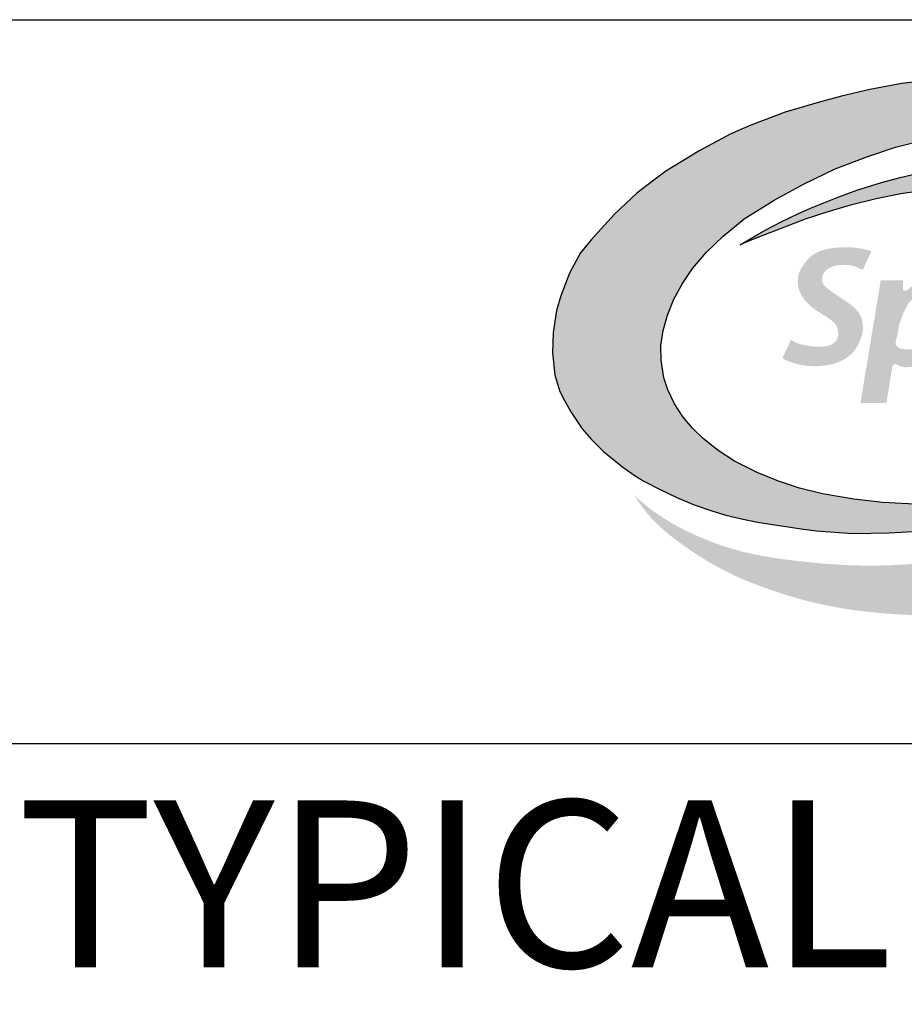
# Model space of a CAD drawing. Units: inches. Extents: x 0 to 680, y 0 to 880.
# Drawn here: x 466 to 530, y 74 to 144 of the extents above; entities that cross this region are included whole.
import ezdxf
from ezdxf.enums import TextEntityAlignment as Align

# ---------------------------------------------------------------- set-up
doc = ezdxf.new("R2010")
doc.units = ezdxf.units.IN
doc.header["$LTSCALE"] = 100
doc.header["$MEASUREMENT"] = 0
for name, color, linetype in [('BLUE', 5, 'Continuous'), ('BORDER', 5, 'Continuous'), ('DETAILS_TEXT', 7, 'Continuous'), ('GREEN', 104, 'Continuous')]:
    doc.layers.add(name, color=color, linetype=linetype)
doc.styles.add('ROMANS_DETAILS', font='romans.shx')

# ---------------------------------------------------------------- blocks, each defined once
blk = doc.blocks.new('A$C441561CE')
at = {"layer": 'BLUE'}
blk.add_hatch(color=256, dxfattribs=at).paths.add_polyline_path([(104.78, 58.65), (103.76, 60.09), (102.45, 61.74), (100.73, 63.44), (98.95, 64.93), (97.53, 65.98), (95.7, 67.23), (93.4, 68.59), (92, 69.32), (90.73, 69.92), (89.05, 70.67), (87.44, 71.27), (85.89, 71.76), (83.93, 72.41), (81.73, 73.02), (80.28, 73.36), (78.23, 73.79), (76.65, 74.09), (75.07, 74.34), (73.05, 74.63), (70.86, 74.86), (68.76, 75.04), (65.84, 75.21), (62.01, 75.31), (57.12, 75.26), (52.35, 74.82), (48.87, 74.36), (44.37, 73.54), (40.4, 72.62), (37.17, 71.74), (32.52, 70.39), (27.72, 68.55), (24.85, 67.3), (20.62, 65.03), (15.87, 62.13), (13.98, 60.73), (11.8, 59.03), (8.66, 56.13), (5.42, 52.51), (3.95, 50.69), (2.37, 47.85), (1.17, 44.71), (0.57, 42.64), (0.09, 39.56), (0, 36.77), (0.33, 33.6), (1.04, 31.32), (1.69, 30.04), (2.67, 28.33), (4.17, 26.12), (5.48, 24.6), (7.15, 22.94), (9.84, 20.74), (11.56, 19.52), (12.79, 18.79), (14.96, 17.65), (17.5, 16.46), (19.84, 15.49), (22.31, 14.62), (24.24, 14.03), (26.42, 13.5), (28.65, 13.06), (30.77, 12.71), (32.63, 12.43), (35.11, 12.07), (36.93, 11.85), (41.99, 11.46), (47.08, 11.55), (52.06, 11.85), (56.12, 12.22), (60.86, 12.91), (65.59, 13.92), (69.48, 14.84), (72.76, 15.75), (76.6, 17.06), (80.01, 18.39), (80.04, 19.9), (76.72, 18.91), (72.92, 17.9), (68.84, 16.99), (65.53, 16.44), (62.53, 16.04), (59.59, 15.76), (56.89, 15.6), (51.56, 15.52), (46.2, 15.79), (42.16, 16.27), (37.76, 17.02), (34.55, 17.8), (31.6, 18.78), (28.63, 19.99), (25.46, 21.58), (23.19, 23.06), (21.12, 24.72), (19.58, 26.21), (18.28, 27.73), (17.05, 29.6), (16.13, 31.55), (15.59, 33.24), (15.21, 35.72), (15.18, 37.75), (15.5, 39.87), (16.07, 41.98), (16.96, 44.21), (18.2, 46.43), (19.6, 48.52), (21.55, 50.78), (23.88, 53.03), (26.8, 55.44), (31, 58.08), (35.1, 60.29), (39.52, 62.45), (43.94, 64.11), (47.94, 65.46), (52.38, 66.58), (58.99, 67.76), (65.25, 68.56), (69.53, 68.82), (74.86, 68.73), (78.38, 68.45), (82.19, 67.99), (85.8, 67.36), (89.85, 66.47), (94.8, 64.86), (97.98, 63.46), (100.48, 61.99), (102.4, 60.65), (103.71, 59.57)])
at = {"layer": 'DETAILS_TEXT'}
blk.add_hatch(color=256, dxfattribs=at).paths.add_polyline_path([(44.61, 50.95), (43.99, 51.11), (43.42, 51.24), (42.89, 51.34), (42.4, 51.41), (41.93, 51.46), (41.49, 51.48), (41.07, 51.49), (40.65, 51.48), (40.24, 51.47), (39.84, 51.44), (39.45, 51.4), (39.07, 51.35), (38.7, 51.29), (38.35, 51.22), (38.02, 51.14), (37.71, 51.05), (37.42, 50.95), (37.16, 50.84), (36.9, 50.72), (36.67, 50.58), (36.45, 50.44), (36.24, 50.28), (36.04, 50.11), (35.85, 49.93), (35.67, 49.74), (35.49, 49.53), (35.32, 49.32), (35.16, 49.11), (35.02, 48.9), (34.88, 48.69), (34.77, 48.5), (34.67, 48.31), (34.58, 48.14), (34.52, 47.99), (34.46, 47.84), (34.42, 47.7), (34.39, 47.57), (34.37, 47.43), (34.35, 47.3), (34.34, 47.17), (34.32, 47.03), (34.31, 46.88), (34.31, 46.73), (34.31, 46.57), (34.31, 46.41), (34.33, 46.24), (34.35, 46.07), (34.38, 45.89), (34.42, 45.71), (34.48, 45.53), (34.54, 45.34), (34.62, 45.16), (34.71, 44.97), (34.81, 44.78), (34.93, 44.59), (35.05, 44.4), (35.19, 44.21), (35.34, 44.02), (35.5, 43.84), (35.67, 43.67), (35.84, 43.5), (36.02, 43.33), (36.19, 43.18), (36.37, 43.03), (36.55, 42.9), (36.73, 42.77), (36.9, 42.65), (37.07, 42.54), (37.25, 42.43), (37.42, 42.32), (37.58, 42.22), (37.75, 42.12), (37.91, 42.02), (38.07, 41.92), (38.23, 41.82), (38.38, 41.72), (38.53, 41.62), (38.67, 41.52), (38.8, 41.42), (38.93, 41.33), (39.05, 41.23), (39.16, 41.13), (39.27, 41.04), (39.36, 40.94), (39.45, 40.85), (39.53, 40.75), (39.6, 40.66), (39.66, 40.56), (39.72, 40.46), (39.77, 40.36), (39.81, 40.26), (39.84, 40.16), (39.87, 40.05), (39.89, 39.95), (39.91, 39.85), (39.93, 39.75), (39.94, 39.66), (39.95, 39.56), (39.95, 39.47), (39.95, 39.38), (39.95, 39.29), (39.95, 39.2), (39.94, 39.11), (39.93, 39.03), (39.91, 38.95), (39.89, 38.87), (39.87, 38.79), (39.84, 38.71), (39.81, 38.64), (39.77, 38.56), (39.72, 38.49), (39.67, 38.41), (39.6, 38.34), (39.53, 38.27), (39.46, 38.2), (39.38, 38.13), (39.29, 38.07), (39.19, 38.01), (39.1, 37.95), (39, 37.89), (38.89, 37.84), (38.78, 37.79), (38.67, 37.75), (38.54, 37.71), (38.41, 37.68), (38.26, 37.65), (38.1, 37.63), (37.93, 37.61), (37.73, 37.6), (37.52, 37.59), (37.3, 37.59), (37.06, 37.59), (36.8, 37.6), (36.54, 37.62), (36.26, 37.64), (35.96, 37.68), (35.66, 37.72), (35.35, 37.77), (35.03, 37.84), (34.7, 37.92), (34.36, 38.03), (34.02, 38.16), (33.68, 38.32), (33.33, 38.51), (32.14, 35.96), (32.67, 35.7), (33.17, 35.49), (33.63, 35.33), (34.06, 35.2), (34.46, 35.1), (34.83, 35.03), (35.17, 34.97), (35.48, 34.94), (35.76, 34.91), (36.02, 34.88), (36.25, 34.87), (36.47, 34.86), (36.68, 34.86), (36.88, 34.86), (37.07, 34.87), (37.27, 34.88), (37.48, 34.89), (37.68, 34.91), (37.9, 34.93), (38.12, 34.95), (38.34, 34.99), (38.57, 35.02), (38.8, 35.07), (39.04, 35.13), (39.28, 35.19), (39.51, 35.26), (39.75, 35.35), (39.99, 35.43), (40.22, 35.53), (40.44, 35.63), (40.65, 35.74), (40.86, 35.85), (41.05, 35.97), (41.24, 36.1), (41.41, 36.23), (41.57, 36.36), (41.73, 36.5), (41.87, 36.65), (42.01, 36.8), (42.14, 36.96), (42.27, 37.12), (42.39, 37.29), (42.5, 37.46), (42.61, 37.64), (42.71, 37.82), (42.81, 38), (42.89, 38.19), (42.98, 38.37), (43.05, 38.56), (43.12, 38.74), (43.18, 38.92), (43.24, 39.1), (43.28, 39.28), (43.32, 39.45), (43.36, 39.62), (43.38, 39.79), (43.4, 39.96), (43.41, 40.12), (43.41, 40.27), (43.4, 40.43), (43.39, 40.58), (43.38, 40.73), (43.36, 40.88), (43.33, 41.02), (43.3, 41.17), (43.27, 41.31), (43.23, 41.46), (43.19, 41.6), (43.13, 41.75), (43.07, 41.89), (43, 42.03), (42.93, 42.17), (42.84, 42.31), (42.74, 42.45), (42.63, 42.59), (42.51, 42.73), (42.38, 42.87), (42.24, 43.01), (42.08, 43.15), (41.92, 43.29), (41.75, 43.43), (41.56, 43.57), (41.37, 43.71), (41.18, 43.84), (40.98, 43.97), (40.79, 44.1), (40.61, 44.22), (40.43, 44.33), (40.26, 44.44), (40.11, 44.54), (39.96, 44.64), (39.81, 44.74), (39.67, 44.83), (39.53, 44.93), (39.39, 45.02), (39.25, 45.12), (39.11, 45.23), (38.96, 45.33), (38.81, 45.44), (38.67, 45.55), (38.53, 45.66), (38.4, 45.77), (38.28, 45.88), (38.17, 45.98), (38.08, 46.08), (38, 46.17), (37.93, 46.26), (37.87, 46.34), (37.82, 46.42), (37.79, 46.5), (37.75, 46.58), (37.73, 46.66), (37.71, 46.73), (37.69, 46.81), (37.68, 46.88), (37.67, 46.96), (37.67, 47.04), (37.68, 47.12), (37.69, 47.2), (37.71, 47.28), (37.73, 47.37), (37.76, 47.46), (37.79, 47.55), (37.83, 47.64), (37.88, 47.73), (37.93, 47.82), (37.99, 47.91), (38.05, 48), (38.12, 48.09), (38.2, 48.17), (38.28, 48.25), (38.37, 48.33), (38.46, 48.4), (38.55, 48.47), (38.65, 48.54), (38.75, 48.6), (38.86, 48.66), (38.97, 48.71), (39.08, 48.76), (39.19, 48.8), (39.3, 48.84), (39.41, 48.87), (39.53, 48.9), (39.64, 48.93), (39.75, 48.95), (39.86, 48.96), (39.97, 48.98), (40.08, 48.99), (40.19, 49), (40.3, 49.01), (40.41, 49.02), (40.53, 49.02), (40.64, 49.02), (40.75, 49.03), (40.87, 49.03), (40.99, 49.03), (41.12, 49.02), (41.25, 49.01), (41.38, 49), (41.53, 48.98), (41.68, 48.96), (41.86, 48.92), (42.07, 48.86), (42.33, 48.77), (42.67, 48.64), (43.08, 48.46), (43.39, 48.33)])
h = blk.add_hatch(color=256, dxfattribs=at)
h.paths.add_polyline_path([(54.94, 46.65), (53.69, 46.95), (52.44, 46.89), (51.52, 46.78), (50.68, 46.4), (50.13, 45.93), (49.72, 45.58), (49.44, 45.42), (49.29, 45.41), (49.06, 45.48), (49.01, 45.81), (48.99, 46.86), (45.9, 46.86), (43.06, 29.71), (46.69, 29.71), (47.55, 34.92), (47.73, 35.13), (48, 35.15), (48.47, 34.9), (49.23, 34.7), (50.58, 34.78), (52.23, 35.17), (53.81, 35.99), (54.73, 36.86), (55.96, 38.89), (56.63, 40.95), (56.7, 43.34), (56.53, 44.19), (55.86, 45.72)])
h.paths.add_polyline_path([(52.74, 44.07), (53.31, 43.08), (53.23, 41.65), (52.96, 40.09), (52.52, 38.97), (51.7, 37.95), (51.11, 37.42), (50.34, 37.2), (49.42, 37.2), (48.63, 37.32), (48.26, 37.55), (48.04, 37.82), (47.98, 38.13), (48.51, 40.73), (49.14, 42.49), (49.75, 43.61), (50.34, 44.22), (51.23, 44.48), (52.03, 44.5)], flags=16)
at = {"layer": 'GREEN'}
for points in [[(26.24, 51.83), (28.28, 53.02), (29.86, 53.9), (31.98, 55.02), (34.33, 56.16), (36.08, 56.94), (37.95, 57.71), (40.03, 58.53), (42.58, 59.45), (46.02, 60.53), (48.63, 61.24), (51.37, 61.9), (53.63, 62.37), (56.89, 62.95), (59.05, 63.27), (61.41, 63.6), (64.03, 63.87), (66.25, 64.03), (69.26, 64.14), (72.98, 64.11), (76.61, 63.95), (80.2, 63.67), (82.84, 63.36), (84.82, 63.07), (87.09, 62.65), (89.24, 62.18), (91.08, 61.69), (92.56, 61.25), (94.57, 60.59), (96.59, 59.81), (98.97, 58.77), (100.62, 57.97), (102.19, 57.15), (104.18, 55.99), (106.53, 54.46), (108.17, 53.25), (109.59, 52.11), (110.78, 51.06), (111.97, 49.86), (112.37, 49.42), (112.8, 48.91), (112.74, 47.54), (112.14, 48.27), (111.47, 48.83), (110.9, 49.12), (110.34, 49.31), (109.42, 49.33), (108.57, 49.33), (108.16, 49.32), (107.35, 49.27), (106.66, 49.22), (106.41, 49.17), (106.02, 48.99), (105.8, 48.85), (105.04, 48.8), (104.99, 49.3), (100.65, 49.35), (100.22, 48.89), (99.02, 49.18), (98.01, 49.22), (97.31, 49.23), (96.94, 49.22), (95.68, 50.39), (94.49, 51.4), (93.07, 52.46), (91.65, 53.38), (90, 54.26), (88.26, 55.09), (86.6, 55.81), (84.95, 56.47), (82.79, 57.21), (81.17, 57.69), (78.21, 58.45), (74.39, 59.13), (71.19, 59.56), (68.61, 59.9), (64.59, 60.1), (61.14, 60.1), (58.28, 59.97), (55.13, 59.72), (51.59, 59.37), (48.73, 58.94), (45.26, 58.24), (41.69, 57.38), (38.5, 56.46), (35.35, 55.41), (30.99, 53.75), (28.58, 52.78), (27.31, 52.27)], [(91.29, 8.41), (92.58, 9.02), (93.78, 9.61), (94.87, 10.16), (95.86, 10.68), (96.73, 11.15), (97.48, 11.57), (98.1, 11.92), (98.61, 12.22), (99.02, 12.47), (99.33, 12.68), (99.57, 12.84), (99.73, 12.98), (99.84, 13.09), (99.9, 13.19), (99.92, 13.27), (99.92, 13.35), (99.88, 13.42), (99.83, 13.49), (99.75, 13.56), (99.66, 13.63), (99.56, 13.7), (99.39, 13.83), (99.21, 13.99), (99.09, 14.1), (98.97, 14.21), (98.85, 14.33), (98.67, 14.51), (98.45, 14.76), (98.29, 14.95), (96.97, 14.95), (96.93, 14.85), (96.68, 14.29), (96.49, 13.89), (96.35, 13.63), (96.2, 13.41), (96.03, 13.3), (95.82, 13.23), (95.61, 13.18), (95.42, 13.16), (95.2, 13.14), (94.93, 13.12), (94.6, 13.11), (94.22, 13.09), (93.79, 13.08), (93.33, 13.07), (92.85, 13.06), (92.39, 13.06), (91.93, 13.05), (91.52, 13.05), (91.15, 13.05), (90.85, 13.06), (90.61, 13.06), (90.42, 13.07), (90.2, 13.08), (90.01, 13.11), (89.82, 13.16), (89.66, 13.23), (89.51, 13.33), (89.37, 13.46), (89.23, 13.62), (89.1, 13.78), (89.02, 13.9), (88.94, 14.06), (88.87, 14.29), (88.84, 14.53), (88.82, 14.72), (88.8, 14.93), (88.8, 14.95), (88.14, 14.95), (88.1, 14.87), (88, 14.62), (87.89, 14.38), (87.8, 14.16), (87.71, 13.97), (87.6, 13.75), (87.48, 13.56), (87.37, 13.43), (87.25, 13.32), (87.11, 13.24), (86.93, 13.18), (86.77, 13.14), (86.56, 13.11), (86.3, 13.08), (85.98, 13.05), (85.58, 13.03), (85.13, 13.01), (84.65, 12.99), (84.14, 12.98), (83.63, 12.97), (83.14, 12.97), (82.68, 12.98), (82.27, 12.99), (81.93, 13), (81.65, 13.02), (81.42, 13.04), (81.15, 13.08), (80.92, 13.14), (80.75, 13.22), (80.57, 13.32), (80.42, 13.44), (80.29, 13.56), (80.15, 13.71), (80.01, 13.9), (79.89, 14.15), (79.81, 14.41), (79.77, 14.6), (77.95, 13.81), (76.26, 13.1), (74.68, 12.46), (73.2, 11.9), (71.78, 11.39), (70.43, 10.94), (69.12, 10.53), (67.84, 10.16), (66.57, 9.81), (65.3, 9.49), (64.04, 9.2), (62.78, 8.93), (61.52, 8.68), (60.25, 8.45), (58.98, 8.24), (57.69, 8.04), (56.39, 7.86), (55.09, 7.69), (53.78, 7.54), (52.48, 7.4), (51.2, 7.28), (49.94, 7.18), (48.72, 7.1), (47.53, 7.04), (46.38, 7), (45.27, 6.98), (44.2, 6.97), (43.17, 6.99), (42.15, 7.01), (41.17, 7.05), (40.19, 7.1), (39.23, 7.16), (38.28, 7.23), (37.34, 7.31), (36.41, 7.39), (35.49, 7.49), (34.59, 7.58), (33.7, 7.69), (32.83, 7.8), (31.97, 7.91), (31.14, 8.03), (30.33, 8.16), (29.53, 8.3), (28.74, 8.44), (27.97, 8.6), (27.21, 8.77), (26.46, 8.95), (25.72, 9.15), (24.98, 9.37), (24.25, 9.6), (23.53, 9.84), (22.82, 10.09), (22.13, 10.35), (21.46, 10.62), (20.82, 10.88), (20.2, 11.15), (19.61, 11.42), (19.04, 11.68), (18.48, 11.95), (17.94, 12.23), (17.41, 12.52), (16.87, 12.82), (16.33, 13.14), (15.77, 13.49), (15.2, 13.85), (14.62, 14.25), (14.03, 14.66), (13.46, 15.09), (12.89, 15.53), (12.35, 15.99), (11.84, 16.45), (11.37, 16.93), (12, 15.97), (12.6, 15.13), (13.17, 14.39), (13.73, 13.73), (14.28, 13.14), (14.84, 12.59), (15.41, 12.08), (16.01, 11.57), (16.64, 11.06), (17.31, 10.55), (18, 10.04), (18.72, 9.53), (19.44, 9.03), (20.18, 8.54), (20.92, 8.07), (21.66, 7.61), (22.4, 7.18), (23.13, 6.77), (23.87, 6.38), (24.62, 6), (25.39, 5.62), (26.2, 5.26), (27.03, 4.9), (27.91, 4.55), (28.84, 4.19), (29.8, 3.84), (30.8, 3.49), (31.82, 3.15), (32.85, 2.82), (33.89, 2.51), (34.93, 2.22), (35.95, 1.95), (36.96, 1.71), (37.94, 1.49), (38.91, 1.3), (39.84, 1.12), (40.76, 0.97), (41.65, 0.83), (42.52, 0.71), (43.36, 0.61), (44.17, 0.51), (44.97, 0.43), (45.76, 0.35), (46.55, 0.28), (47.34, 0.23), (48.15, 0.17), (48.97, 0.13), (49.83, 0.09), (50.73, 0.06), (51.67, 0.03), (52.64, 0.01), (53.66, 0), (54.71, 0), (55.8, 0.02), (56.92, 0.05), (58.09, 0.1), (59.29, 0.17), (60.51, 0.25), (61.75, 0.35), (62.98, 0.46), (64.2, 0.58), (65.39, 0.71), (66.53, 0.85), (67.63, 0.99), (68.66, 1.13), (69.66, 1.28), (70.63, 1.45), (71.61, 1.64), (72.62, 1.87), (73.68, 2.13), (74.83, 2.43), (76.07, 2.79), (77.44, 3.2), (78.91, 3.67), (80.46, 4.18), (82.05, 4.73), (83.68, 5.31), (85.3, 5.91), (86.89, 6.53), (88.43, 7.16), (89.9, 7.79)]]:
    blk.add_hatch(color=256, dxfattribs=at).paths.add_polyline_path(points)
at = {"layer": 'BLUE'}
for points in [[(52.35, 74.82), (48.87, 74.36), (44.37, 73.54), (40.4, 72.62), (37.17, 71.74), (32.52, 70.39), (27.72, 68.55), (24.85, 67.3), (20.62, 65.03), (15.87, 62.13), (13.98, 60.73), (11.8, 59.03), (8.66, 56.13), (5.42, 52.51), (3.95, 50.69), (2.37, 47.85), (1.17, 44.71), (0.57, 42.64), (0.09, 39.56), (0, 36.77), (0.33, 33.6), (1.04, 31.32), (1.69, 30.04), (2.67, 28.33), (4.17, 26.12), (5.48, 24.6), (7.15, 22.94), (9.84, 20.74), (11.56, 19.52), (12.79, 18.79), (14.96, 17.65), (17.5, 16.46), (19.84, 15.49), (22.31, 14.62), (24.24, 14.03), (26.42, 13.5), (28.65, 13.06), (30.77, 12.71), (32.63, 12.43), (35.11, 12.07), (36.93, 11.85), (41.99, 11.46), (47.08, 11.55), (52.06, 11.85)], [(51.56, 15.52), (46.2, 15.79), (42.16, 16.27), (37.76, 17.02), (34.55, 17.8), (31.6, 18.78), (28.63, 19.99), (25.46, 21.58), (23.19, 23.06), (21.12, 24.72), (19.58, 26.21), (18.28, 27.73), (17.05, 29.6), (16.13, 31.55), (15.59, 33.24), (15.21, 35.72), (15.18, 37.75), (15.5, 39.87), (16.07, 41.98), (16.96, 44.21), (18.2, 46.43), (19.6, 48.52), (21.55, 50.78), (23.88, 53.03), (26.8, 55.44), (31, 58.08), (35.1, 60.29), (39.52, 62.45), (43.94, 64.11), (47.94, 65.46), (52.38, 66.58)]]:
    blk.add_lwpolyline(points, dxfattribs=at)
at = {"layer": 'GREEN'}
blk.add_lwpolyline([(51.59, 59.37), (48.73, 58.94), (45.26, 58.24), (41.69, 57.38), (38.5, 56.46), (35.35, 55.41), (30.99, 53.75), (28.58, 52.78), (27.31, 52.27), (26.24, 51.83), (28.28, 53.02), (29.86, 53.9), (31.98, 55.02), (34.33, 56.16), (36.08, 56.94), (37.95, 57.71), (40.03, 58.53), (42.58, 59.45), (46.02, 60.53), (48.63, 61.24), (51.37, 61.9)], dxfattribs=at)
blk = doc.blocks.new('A$C66A9237E')
at = {"xscale": 2, "yscale": 2, "zscale": 2}
blk.add_blockref('A$C441561CE', (0, 0), dxfattribs=at)

msp = doc.modelspace()

# ---------------------------------------------------------------- linework, layer by layer
at = {"layer": 'BORDER', "color": 7}
for points in [[(434.269, 24.992), (434.269, 144.202), (651.941, 144.202)], [(434.269, 92.392), (651.941, 92.392)]]:
    msp.add_lwpolyline(points, dxfattribs=at)

# ---------------------------------------------------------------- block references
at = {"layer": 'BORDER', "color": 7, "xscale": 0.2560000000000202, "yscale": 0.2560000000000202, "zscale": 0.2560000000000031}
msp.add_blockref('A$C66A9237E', (504.546, 101.552), dxfattribs=at)

# ---------------------------------------------------------------- texts
at = {"layer": 'BORDER', "color": 7, "style": 'ROMANS_DETAILS', "oblique": 20}
msp.add_text('TYPICAL CONCRETE', height=11.94667, dxfattribs=at).set_placement((541.398, 76.367), align=Align.CENTER)

doc.saveas('drawing.dxf')
